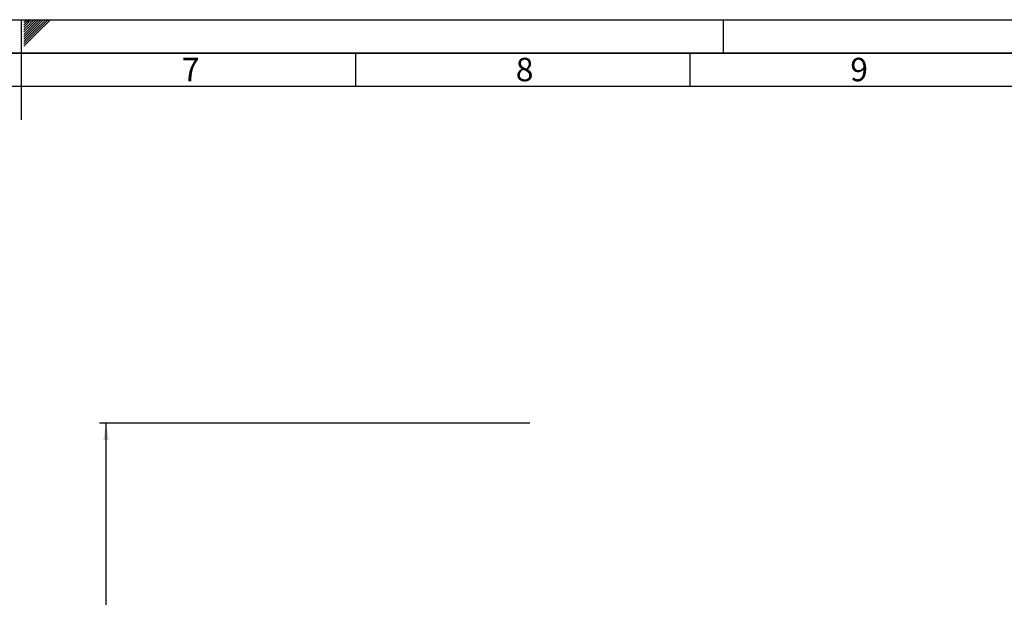
# Paper-space layout 'Blatt2' of a CAD drawing. Units: millimetres. Extents: x 0 to 5940, y 0 to 4200.
# Drawn here: x 2968 to 4440, y 3335 to 4200 of the extents above; entities that cross this region are included whole.
import ezdxf

# ---------------------------------------------------------------- set-up
doc = ezdxf.new("R2010")
doc.units = ezdxf.units.MM
for name, color, linetype in [('1', 7, 'Continuous'), ('61', 7, 'Continuous'), ('62', 7, 'Continuous')]:
    doc.layers.add(name, color=color, linetype=linetype)
doc.styles.add('SLDTEXTSTYLE0', font='TXT', dxfattribs={"width": 0.605})
doc.styles.add('SLDTEXTSTYLE1', font='TXT', dxfattribs={"width": 0.75})
doc.dimstyles.new('SLDDIMSTYLE0', dxfattribs={"dimtxt": 35, "dimasz": 25, "dimexe": 0, "dimexo": 0.0625, "dimgap": 8.75, "dimtad": 1, "dimdec": 1, "dimrnd": 1e-09, "dimzin": 4, "dimdsep": 46, "dimtxsty": 'SLDTEXTSTYLE0', "dimsah": 1, "dimcen": 0.09, "dimadec": 0, "dimazin": 1, "dimtfac": 1, "dimtdec": 1, "dimtofl": 0, "dimtmove": 0, "dimatfit": 3, "dimfxl": 1, "dimfrac": 2, "dimtolj": 1, "dimtzin": 12, "dimarcsym": 0})

# ---------------------------------------------------------------- blocks, each defined once
blk = doc.blocks.new('_D_6')
at = {"layer": '1', "ltscale": 10}
for p, q in [((3730.6, 3595.9), (3087, 3595.9)), ((3097, 1501.9), (3097, 3595.9)), ((3731, 1501.9), (3087, 1501.9))]:
    blk.add_line(p, q, dxfattribs=at)
for points in [[(3097, 3595.9), (3093, 3570.9), (3101, 3570.9)], [(3097, 1501.9), (3101, 1526.9), (3093, 1526.9)]]:
    blk.add_solid(points, dxfattribs=at)
at = {"layer": '1', "ltscale": 10, "insert": (3051.9, 2456.6), "char_height": 35, "attachment_point": 1, "rotation": 90, "style": 'SLDTEXTSTYLE0'}
blk.add_mtext('ca. 2100', dxfattribs=at)

psp = doc.layouts.new('Blatt2')

# ---------------------------------------------------------------- linework, layer by layer
at = {"layer": '61', "ltscale": 10}
psp.add_line((0, 4200), (5940, 4200), dxfattribs=at)
at = {"layer": '61', "color": 7, "linetype": 'Continuous', "ltscale": 10}
for p, q in [((2970, 4200), (2970, 4050)), ((3470, 4150), (3470, 4100)), ((3970, 4150), (3970, 4100)), ((5840, 4100), (100, 4100))]:
    psp.add_line(p, q, dxfattribs=at)
at = {"layer": '61', "color": 7, "linetype": 'Continuous', "lineweight": 35, "ltscale": 10}
psp.add_line((5890, 4150), (50, 4150), dxfattribs=at)
at = {"layer": '62', "color": 7, "linetype": 'Continuous', "ltscale": 10}
for p, q in [((2974.2, 4199.26), (2974.77, 4199.84)), ((2974.2, 4195.73), (2976.54, 4198.07)), ((2974.2, 4192.19), (2978.31, 4196.3)), ((2976.54, 4198.07), (2978.47, 4200)), ((2978.31, 4196.3), (2982.01, 4200)), ((2980.08, 4194.53), (2985.54, 4200)), ((2981.84, 4192.77), (2989.08, 4200)), ((2983.61, 4191), (2992.61, 4200)), ((2985.38, 4189.23), (2996.15, 4200)), ((2987.15, 4187.46), (2999.69, 4200)), ((2988.92, 4185.69), (3003.22, 4200)), ((2990.68, 4183.93), (3006.76, 4200)), ((2992.45, 4182.16), (3010.29, 4200)), ((2994.22, 4180.39), (3013.83, 4200)), ((4020, 4200), (4020, 4150)), ((2974.2, 4188.66), (2980.08, 4194.53)), ((2974.2, 4185.12), (2981.84, 4192.77)), ((2974.2, 4181.59), (2983.61, 4191)), ((2974.2, 4178.05), (2985.38, 4189.23)), ((2974.2, 4174.51), (2987.15, 4187.46)), ((2974.2, 4170.98), (2988.92, 4185.69)), ((2974.2, 4167.44), (2990.68, 4183.93)), ((2974.2, 4163.91), (2992.45, 4182.16)), ((2974.2, 4160.37), (2994.22, 4180.39))]:
    psp.add_line(p, q, dxfattribs=at)

# ---------------------------------------------------------------- texts
at = {"layer": '62', "ltscale": 10, "char_height": 35, "attachment_point": 2, "style": 'SLDTEXTSTYLE1'}
for s, insert in [('7', (3223.68, 4142.9)), ('8', (3722.93, 4142.9)), ('9', (4223.17, 4142.9))]:
    psp.add_mtext(s, dxfattribs=dict(at, insert=insert))

# ---------------------------------------------------------------- dimensions: what is measured, and where the dimension line sits
at = {"layer": '1', "ltscale": 10}
dim = psp.add_linear_dim(base=(3097.01, 3595.88), p1=(3741, 1501.88), p2=(3740.57, 3595.88), angle=90, dimstyle='SLDDIMSTYLE0', dxfattribs=at)
dim.commit()
dim.dimension.update_dxf_attribs({"geometry": '_D_6', "text_midpoint": (3097.01, 2548.88), "dimtype": 160})

doc.saveas('drawing.dxf')
